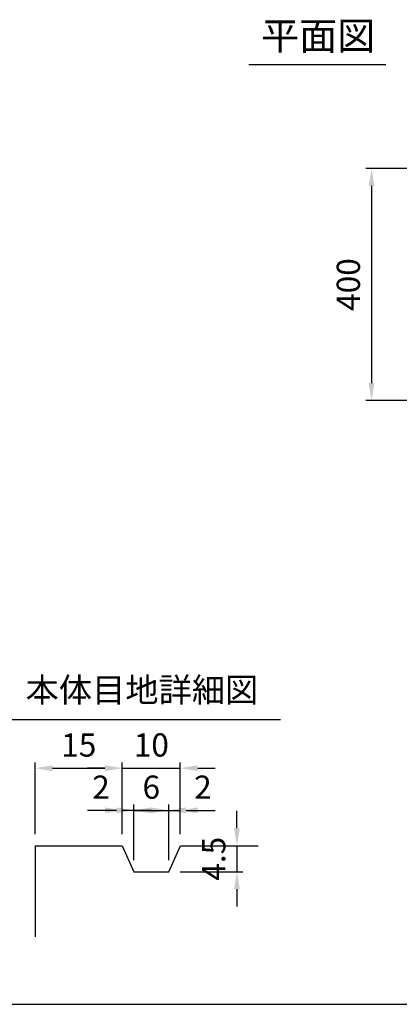
# Model space of a CAD drawing. Extents: x 0 to 5940, y 0 to 4200.
# Drawn here: x 2376 to 3030, y 200 to 1898 of the extents above; entities that cross this region are included whole.
import ezdxf
from ezdxf.enums import TextEntityAlignment as Align

# ---------------------------------------------------------------- set-up
doc = ezdxf.new("R2010")
doc.units = 0
doc.header["$LTSCALE"] = 0.5
doc.layers.get('0').update_dxf_attribs({"linetype": 'CONTINUOUS'})
doc.layers.get('DEFPOINTS').update_dxf_attribs({"linetype": 'CONTINUOUS'})
doc.layers.add('寸法引出', color=2, linetype='CONTINUOUS')
doc.layers.add('枠', color=3, linetype='CONTINUOUS')
doc.styles.add('SANWA', font='MSMINCHO.TTF')
doc.dimstyles.new('SANWA', dxfattribs={"dimtxt": 2.5, "dimasz": 2.5, "dimexe": 1, "dimexo": 1, "dimgap": 0, "dimtad": 1, "dimdec": 4, "dimdsep": 46, "dimtxsty": 'SANWA', "dimcen": 0, "dimclrd": 2, "dimclre": 2, "dimclrt": 2, "dimadec": 0, "dimazin": 0, "dimtfac": 1, "dimtdec": 4, "dimtix": 1, "dimtmove": 0, "dimatfit": 3, "dimfxl": 1, "dimtolj": 1, "dimtzin": 0, "dimarcsym": 0})

# ---------------------------------------------------------------- blocks, each defined once
blk = doc.blocks.new('*D204')
at = {"layer": 'DEFPOINTS', "color": 0, "ltscale": 20}
for p in [(2553, 534.4), (2553, 473.4), (2573, 428.4)]:
    blk.add_point(p, dxfattribs=at)
at = {"layer": '寸法引出', "lineweight": -2, "ltscale": 20}
for p, q in [((2553, 493.4), (2553, 544.4)), ((2523, 534.4), (2493, 534.4)), ((2573, 534.4), (2553, 534.4)), ((2603, 534.4), (2633, 534.4))]:
    blk.add_line(p, q, dxfattribs=at)
at = {"layer": '寸法引出', "ltscale": 20}
for points in [[(2523, 539.4), (2523, 529.4), (2553, 534.4)], [(2603, 539.4), (2603, 529.4), (2573, 534.4)]]:
    blk.add_solid(points, dxfattribs=at)
at = {"layer": '寸法引出', "ltscale": 20, "insert": (2516.3, 574.4), "char_height": 40, "attachment_point": 5, "style": 'SANWA'}
blk.add_mtext('\\A1;2', dxfattribs=at)
blk = doc.blocks.new('*D205')
at = {"layer": 'DEFPOINTS', "color": 0, "ltscale": 20}
for p in [(2653, 534.4), (2653, 473.4), (2633, 428.4)]:
    blk.add_point(p, dxfattribs=at)
at = {"layer": '寸法引出', "lineweight": -2, "ltscale": 20}
for p, q in [((2653, 493.4), (2653, 544.4)), ((2603, 534.4), (2573, 534.4)), ((2633, 534.4), (2653, 534.4)), ((2683, 534.4), (2713, 534.4))]:
    blk.add_line(p, q, dxfattribs=at)
at = {"layer": '寸法引出', "ltscale": 20}
for points in [[(2603, 539.4), (2603, 529.4), (2633, 534.4)], [(2683, 539.4), (2683, 529.4), (2653, 534.4)]]:
    blk.add_solid(points, dxfattribs=at)
at = {"layer": '寸法引出', "ltscale": 20, "insert": (2691.9, 574.4), "char_height": 40, "attachment_point": 5, "style": 'SANWA'}
blk.add_mtext('\\A1;2', dxfattribs=at)
blk = doc.blocks.new('*D206')
at = {"layer": 'DEFPOINTS', "color": 0, "ltscale": 15}
for p in [(2653, 473.4), (2633, 428.4), (2750.5, 428.4)]:
    blk.add_point(p, dxfattribs=at)
at = {"layer": '寸法引出', "lineweight": -2, "ltscale": 15}
for p, q in [((2750.5, 503.4), (2750.5, 533.4)), ((2673, 473.4), (2760.5, 473.4)), ((2750.5, 473.4), (2750.5, 428.4)), ((2653, 428.4), (2760.5, 428.4)), ((2750.5, 398.4), (2750.5, 368.4))]:
    blk.add_line(p, q, dxfattribs=at)
at = {"layer": '寸法引出', "ltscale": 15}
for points in [[(2745.5, 503.4), (2755.5, 503.4), (2750.5, 473.4)], [(2745.5, 398.4), (2755.5, 398.4), (2750.5, 428.4)]]:
    blk.add_solid(points, dxfattribs=at)
at = {"layer": '寸法引出', "ltscale": 15, "insert": (2710.5, 450.9), "char_height": 40, "attachment_point": 5, "rotation": 90, "style": 'SANWA'}
blk.add_mtext('\\A1;4.5', dxfattribs=at)
blk = doc.blocks.new('*D207')
at = {"layer": 'DEFPOINTS', "color": 0, "ltscale": 15}
for p in [(2633, 534.4), (2573, 428.4), (2633, 428.4)]:
    blk.add_point(p, dxfattribs=at)
at = {"layer": '寸法引出', "lineweight": -2, "ltscale": 15}
for p, q in [((2573, 448.4), (2573, 544.4)), ((2633, 448.4), (2633, 544.4)), ((2543, 534.4), (2513, 534.4)), ((2573, 534.4), (2633, 534.4)), ((2663, 534.4), (2693, 534.4))]:
    blk.add_line(p, q, dxfattribs=at)
at = {"layer": '寸法引出', "ltscale": 15}
for points in [[(2543, 539.4), (2543, 529.4), (2573, 534.4)], [(2663, 539.4), (2663, 529.4), (2633, 534.4)]]:
    blk.add_solid(points, dxfattribs=at)
at = {"layer": '寸法引出', "ltscale": 15, "insert": (2603, 574.4), "char_height": 40, "attachment_point": 5, "style": 'SANWA'}
blk.add_mtext('\\A1;6', dxfattribs=at)
blk = doc.blocks.new('*D208')
at = {"layer": 'DEFPOINTS', "color": 0, "ltscale": 15}
for p in [(2553, 607.1), (2403, 473.4), (2553, 473.4)]:
    blk.add_point(p, dxfattribs=at)
at = {"layer": '寸法引出', "lineweight": -2, "ltscale": 15}
for p, q in [((2403, 493.4), (2403, 617.1)), ((2553, 493.4), (2553, 617.1)), ((2433, 607.1), (2523, 607.1))]:
    blk.add_line(p, q, dxfattribs=at)
at = {"layer": '寸法引出', "ltscale": 15}
for points in [[(2433, 612.1), (2433, 602.1), (2403, 607.1)], [(2523, 612.1), (2523, 602.1), (2553, 607.1)]]:
    blk.add_solid(points, dxfattribs=at)
at = {"layer": '寸法引出', "ltscale": 15, "insert": (2478, 647.1), "char_height": 40, "attachment_point": 5, "style": 'SANWA'}
blk.add_mtext('\\A1;15', dxfattribs=at)
blk = doc.blocks.new('*D209')
at = {"layer": 'DEFPOINTS', "color": 0, "ltscale": 15}
for p in [(2653, 607.1), (2553, 473.4), (2653, 473.4)]:
    blk.add_point(p, dxfattribs=at)
at = {"layer": '寸法引出', "lineweight": -2, "ltscale": 15}
for p, q in [((2553, 493.4), (2553, 617.1)), ((2653, 493.4), (2653, 617.1)), ((2523, 607.1), (2493, 607.1)), ((2553, 607.1), (2653, 607.1)), ((2683, 607.1), (2713, 607.1))]:
    blk.add_line(p, q, dxfattribs=at)
at = {"layer": '寸法引出', "ltscale": 15}
for points in [[(2523, 612.1), (2523, 602.1), (2553, 607.1)], [(2683, 612.1), (2683, 602.1), (2653, 607.1)]]:
    blk.add_solid(points, dxfattribs=at)
at = {"layer": '寸法引出', "ltscale": 15, "insert": (2603, 647.1), "char_height": 40, "attachment_point": 5, "style": 'SANWA'}
blk.add_mtext('\\A1;10', dxfattribs=at)
blk = doc.blocks.new('*D280')
at = {"layer": 'DEFPOINTS', "color": 0, "ltscale": 20}
for p in [(3093.3, 1640.9), (2982.5, 1240.9), (3093.3, 1240.9)]:
    blk.add_point(p, dxfattribs=at)
at = {"layer": '寸法引出', "lineweight": -2, "ltscale": 20}
for p, q in [((3073.3, 1640.9), (2972.5, 1640.9)), ((2982.5, 1610.9), (2982.5, 1270.9)), ((3073.3, 1240.9), (2972.5, 1240.9))]:
    blk.add_line(p, q, dxfattribs=at)
at = {"layer": '寸法引出', "ltscale": 20}
for points in [[(2977.5, 1610.9), (2987.5, 1610.9), (2982.5, 1640.9)], [(2977.5, 1270.9), (2987.5, 1270.9), (2982.5, 1240.9)]]:
    blk.add_solid(points, dxfattribs=at)
at = {"layer": '寸法引出', "ltscale": 20, "insert": (2942.5, 1440.9), "char_height": 40, "attachment_point": 5, "rotation": 90, "style": 'SANWA'}
blk.add_mtext('\\A1;400', dxfattribs=at)

msp = doc.modelspace()

# ---------------------------------------------------------------- linework, layer by layer
for p, q in [((2771.01975, 1820.22299), (3007.11907, 1820.22299)), ((2344.8459, 690.87208), (2825.82132, 690.87208))]:
    msp.add_line(p, q)
at = {"ltscale": 15}
for p, q in [((2403.0108, 473.38411), (2403.0108, 316.1717)), ((2403.0108, 473.38411), (2553.0108, 473.38411)), ((2553.0108, 473.38411), (2573.0108, 428.38411)), ((2633.0108, 428.38411), (2653.0108, 473.38411)), ((2653.0108, 473.38411), (2787.12939, 473.38411)), ((2573.0108, 428.38411), (2633.0108, 428.38411))]:
    msp.add_line(p, q, dxfattribs=at)
at = {"layer": '枠'}
msp.add_line((500, 200), (5740, 200), dxfattribs=at)

# ---------------------------------------------------------------- texts
at = {"style": 'SANWA'}
for s, height, p in [('平面図', 48, (2890.54315, 1863.39977)), ('本体目地詳細図', 42, (2586.84441, 736.54257))]:
    msp.add_text(s, height=height, dxfattribs=at).set_placement(p, align=Align.MIDDLE)

# ---------------------------------------------------------------- dimensions: what is measured, and where the dimension line sits
at = {"layer": '寸法引出', "ltscale": 20}
dim = msp.add_linear_dim(base=(2982.46301, 1240.85154), p1=(3093.30913, 1640.85154), p2=(3093.30913, 1240.85154), angle=90, dimstyle='SANWA', override={"dimscale": 20, "dimtxt": 2, "dimasz": 1.5, "dimexe": 0.5, "dimgap": 1, "dimclrd": 256, "dimclre": 256, "dimclrt": 256}, dxfattribs=at)
dim.commit()
dim.dimension.update_dxf_attribs({"geometry": '*D280', "text_midpoint": (2942.46301, 1440.85154)})
at = {"layer": '寸法引出', "ltscale": 15}
for base, p1, p2, text, picture, middle in [((2553.0108, 607.07313), (2403.0108, 473.38411), (2553.0108, 473.38411), '15', '*D208', (2478.0108, 647.07313)), ((2653.0108, 607.07313), (2553.0108, 473.38411), (2653.0108, 473.38411), '10', '*D209', (2603.0108, 647.07313)), ((2633.0108, 534.37837), (2573.0108, 428.38411), (2633.0108, 428.38411), '6', '*D207', (2603.0108, 574.37837))]:
    dim = msp.add_linear_dim(base=base, p1=p1, p2=p2, text=text, dimstyle='SANWA', override={"dimscale": 20, "dimtxt": 2, "dimasz": 1.5, "dimexe": 0.5, "dimgap": 1, "dimclrd": 256, "dimclre": 256, "dimclrt": 256}, dxfattribs=at)
    dim.commit()
    dim.dimension.update_dxf_attribs({"geometry": picture, "text_midpoint": middle})
at = {"layer": '寸法引出', "ltscale": 20}
for base, p1, p2, picture, middle in [((2553.0108, 534.37837), (2573.0108, 428.38411), (2553.0108, 473.38411), '*D204', (2516.2705, 534.37837)), ((2653.0108, 534.37837), (2633.0108, 428.38411), (2653.0108, 473.38411), '*D205', (2691.85345, 534.37837))]:
    dim = msp.add_linear_dim(base=base, p1=p1, p2=p2, text='2', dimstyle='SANWA', override={"dimscale": 20, "dimtxt": 2, "dimasz": 1.5, "dimexe": 0.5, "dimgap": 1, "dimse1": 1, "dimclrd": 256, "dimclre": 256, "dimclrt": 256, "dimtmove": 1}, dxfattribs=at)
    dim.commit()
    dim.dimension.update_dxf_attribs({"geometry": picture, "text_midpoint": middle, "dimtype": 160})
at = {"layer": '寸法引出', "ltscale": 15}
dim = msp.add_linear_dim(base=(2750.49601, 428.38411), p1=(2653.0108, 473.38411), p2=(2633.0108, 428.38411), angle=90, text='4.5', dimstyle='SANWA', override={"dimscale": 20, "dimtxt": 2, "dimasz": 1.5, "dimexe": 0.5, "dimgap": 1, "dimclrd": 256, "dimclre": 256, "dimclrt": 256}, dxfattribs=at)
dim.commit()
dim.dimension.update_dxf_attribs({"geometry": '*D206', "text_midpoint": (2710.49601, 450.88411)})

doc.saveas('drawing.dxf')
